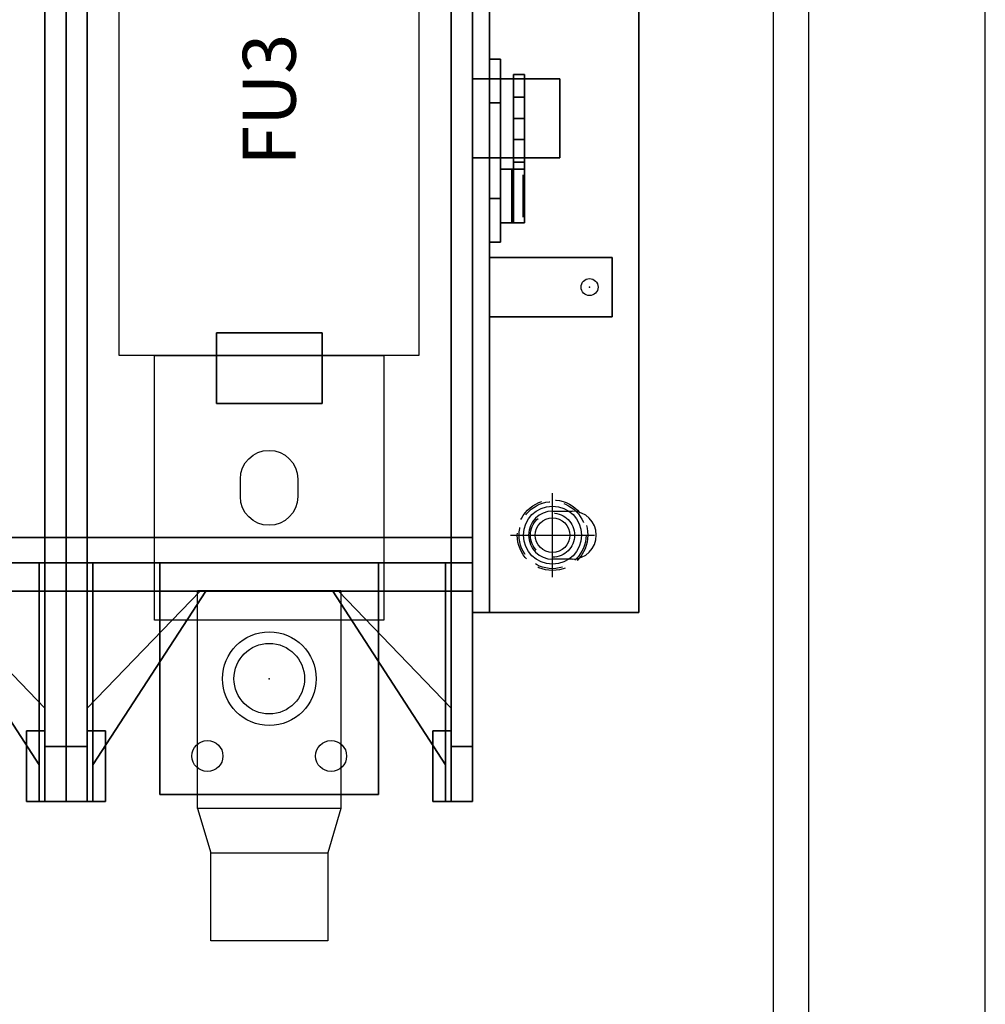
# Model space of a CAD drawing. Extents: x 0 to 143, y 0 to 93.
# Drawn here: x 98 to 105, y 67 to 74 of the extents above; entities that cross this region are included whole.
import ezdxf
from ezdxf.enums import TextEntityAlignment as Align

# ---------------------------------------------------------------- set-up
doc = ezdxf.new("R2010")
doc.units = 0
doc.header["$MEASUREMENT"] = 0
doc.linetypes.add('CENTER2', pattern=[1.125, 0.75, -0.125, 0.125, -0.125])
doc.linetypes.add('HIDDEN', pattern=[0.375, 0.25, -0.125])
for name, color, linetype in [('DIMS-MTG-HOLES', 1, 'CONTINUOUS'), ('ENCLOSURE', 3, 'CONTINUOUS'), ('FUSE', 3, 'CONTINUOUS'), ('HARDWARE', 200, 'CONTINUOUS'), ('MID MTG', 3, 'CONTINUOUS'), ('PANELPART', 130, 'CONTINUOUS'), ('TEXT', 2, 'CONTINUOUS')]:
    doc.layers.add(name, color=color, linetype=linetype)
doc.styles.add('ROMANS', font='romans')

# ---------------------------------------------------------------- blocks, each defined once
blk = doc.blocks.new('A$C39AC28B0')
at = {"layer": 'DIMS-MTG-HOLES'}
for p, q in [((0, -0.297), (0, 0.297)), ((-0.297, 0), (0.297, 0))]:
    blk.add_line(p, q, dxfattribs=at)
at = {"layer": 'MID MTG', "linetype": 'HIDDEN', "ltscale": 0.8}
for radius in [0.25, 0.2375]:
    blk.add_circle((0, 0), radius, dxfattribs=at)
at = {"layer": 'MID MTG', "linetype": 'Continuous'}
blk.add_circle((0, 0), 0.206, dxfattribs=at)
at = {"layer": 'MID MTG', "linetype": 'HIDDEN'}
blk.add_circle((0, 0), 0.1562, dxfattribs=at)
at = {"layer": 'MID MTG'}
blk.add_circle((0, 0), 0.1221, dxfattribs=at)
blk = doc.blocks.new('A$C56492E82')
at = {"layer": 'FUSE', "elevation": -1.77}
for points in [[(0.25, 5.25), (1.875, 5.25), (1.875, 7.125), (0.25, 7.125)], [(0, 5.25), (2.125, 5.25), (2.125, 1.875), (0, 1.875)], [(0.25, 1.875), (1.875, 1.875), (1.875, 0), (0.25, 0)]]:
    blk.add_lwpolyline(points, close=True, dxfattribs=at)
for points in [[(0.8594, 6.125), (0.8594, 6.25, -1), (1.2656, 6.25), (1.2656, 6.125, -1)], [(0.8594, 0.875), (0.8594, 1, -1), (1.2656, 1), (1.2656, 0.875, -1)]]:
    blk.add_lwpolyline(points, format="xyb", close=True, dxfattribs=at)
blk = doc.blocks.new('A$C15A514FF')
at = {"layer": 'HARDWARE'}
for p, q in [((0, 0.75, 9.316), (0.075, 0.5, 9.316)), ((0.8125, 0.75, 9.316), (0.7375, 0.5, 9.316))]:
    blk.add_line(p, q, dxfattribs=at)
at = {"layer": 'HARDWARE', "elevation": 9.316}
for points in [[(0.8125, 0.75), (0, 0.75), (0, 1.9865), (0.8125, 1.9865)], [(0.075, 0.5), (0.7375, 0.5), (0.7375, 0), (0.075, 0)]]:
    blk.add_lwpolyline(points, close=True, dxfattribs=at)
at = {"layer": 'HARDWARE'}
blk.add_circle((0.4063, 1.4865, 9.316), 0.2656, dxfattribs=at)
blk = doc.blocks.new('A$C237565B3')
at = {"layer": 'PANELPART'}
for p, q in [((11.7475, 2.0569), (11.8875, 2.0569)), ((11.7475, 2.0569, 0.12), (11.8875, 2.0569, 0.12)), ((11.8875, 1.7169, 0.12), (11.7475, 1.7169, 0.12))]:
    blk.add_line(p, q, dxfattribs=at)
at = {"layer": 'PANELPART', "extrusion": (1, -1.83691e-16, 6.12303e-17)}
blk.add_circle((4.7982, 1.0016, 11.38), 0.24, dxfattribs=at)
at = {"layer": 'PANELPART', "extrusion": (-1, 1.83691e-16, 6.12303e-17)}
blk.add_circle((-4.29, 1.295, -11.54), 0.15, dxfattribs=at)
at = {"layer": 'PANELPART'}
for centre, radius in [((12.01, 3.645, 1.71), 0.06), ((12.01, 3.645, 1.63), 0.06), ((9.74, 0.87, 3.99), 0.25), ((9.74, 0.87, 3.78), 0.25), ((9.302, 0.322, 3.99), 0.11), ((9.302, 0.322, 3.78), 0.11), ((10.178, 0.322, 3.78), 0.11), ((10.178, 0.322, 3.99), 0.11)]:
    blk.add_circle(centre, radius, dxfattribs=at)
for centre, start, end in [((11.7475, 1.8869), 90, 270), ((11.8875, 1.8869), 270, 90)]:
    blk.add_arc(centre, 0.17, start, end, dxfattribs=at)
for p in [(12.01, 3.645, 1.63), (9.74, 0.87, 3.78)]:
    blk.add_point(p, dxfattribs=at)
mesh = blk.add_polymesh((6, 3), dxfattribs=at)
for k, corner in enumerate([(11.18, 1.34, 0.12), (11.18, 1.34), (11.18, 1.34), (11.18, 8.34, 0.12), (11.18, 8.34), (11.18, 8.34), (12.36, 8.34, 0.12), (12.36, 8.34), (11.18, 8.34), (12.36, 1.34, 0.12), (12.36, 1.34), (11.18, 1.34), (12.36, 1.34, 0.12), (12.36, 1.34, 0.12), (11.18, 1.34, 0.12), (12.36, 8.34, 0.12), (12.36, 8.34, 0.12), (11.18, 8.34, 0.12)]):
    mesh.set_mesh_vertex(divmod(k, 3), corner)
mesh = blk.add_polymesh((6, 3), dxfattribs=at)
for k, corner in enumerate([(11.18, 1.34, 2.22), (11.18, 1.34, 0.12), (11.18, 1.34, 0.12), (11.18, 8.34, 2.22), (11.18, 8.34, 0.12), (11.18, 8.34, 0.12), (11.3, 8.34, 2.22), (11.3, 8.34, 0.12), (11.18, 8.34, 0.12), (11.3, 1.34, 2.22), (11.3, 1.34, 0.12), (11.18, 1.34, 0.12), (11.3, 1.34, 2.22), (11.3, 1.34, 2.22), (11.18, 1.34, 2.22), (11.3, 8.34, 2.22), (11.3, 8.34, 2.22), (11.18, 8.34, 2.22)]):
    mesh.set_mesh_vertex(divmod(k, 3), corner)
mesh = blk.add_polymesh((6, 3), dxfattribs=at)
for k, corner in enumerate([(11.3, 5.12, 4.44), (11.3, 5.12, 2.22), (11.3, 5.12, 2.22), (11.3, 8.34, 2.22), (11.3, 8.34, 2.22), (11.3, 8.34, 2.22), (11.18, 8.34, 2.22), (11.18, 8.34, 2.22), (11.3, 8.34, 2.22), (11.18, 5.12, 4.44), (11.18, 5.12, 2.22), (11.3, 5.12, 2.22), (11.18, 5.12, 4.44), (11.18, 5.12, 4.44), (11.3, 5.12, 4.44), (11.18, 8.34, 2.22), (11.18, 8.34, 2.22), (11.3, 8.34, 2.22)]):
    mesh.set_mesh_vertex(divmod(k, 3), corner)
mesh = blk.add_polymesh((6, 3), dxfattribs=at)
for k, corner in enumerate([(5.42, 1.69, 5.5), (5.42, 1.69), (5.42, 1.69), (5.42, 7.99, 5.5), (5.42, 7.99), (5.42, 7.99), (8.3, 7.99, 5.5), (8.3, 7.99), (5.42, 7.99), (8.3, 1.69, 5.5), (8.3, 1.69), (5.42, 1.69), (8.3, 1.69, 5.5), (8.3, 1.69, 5.5), (5.42, 1.69, 5.5), (8.3, 7.99, 5.5), (8.3, 7.99, 5.5), (5.42, 7.99, 5.5)]):
    mesh.set_mesh_vertex(divmod(k, 3), corner)
mesh = blk.add_polymesh((6, 3), dxfattribs=at)
for k, corner in enumerate([(8.3, 1.69, 8.45), (8.3, 1.69, 6.68), (8.3, 1.69, 6.68), (8.3, 7.99, 8.45), (8.3, 7.99, 6.68), (8.3, 7.99, 6.68), (8.15, 7.99, 8.45), (8.15, 7.99, 6.68), (8.3, 7.99, 6.68), (8.15, 1.69, 8.45), (8.15, 1.69, 6.68), (8.3, 1.69, 6.68), (8.15, 1.69, 8.45), (8.15, 1.69, 8.45), (8.3, 1.69, 8.45), (8.15, 7.99, 8.45), (8.15, 7.99, 8.45), (8.3, 7.99, 8.45)]):
    mesh.set_mesh_vertex(divmod(k, 3), corner)
mesh = blk.add_polymesh((6, 3), dxfattribs=at)
for k, corner in enumerate([(8.3, 1.69, 5.5), (8.3, 1.69), (8.3, 1.69), (8.3, 7.99, 5.5), (8.3, 7.99), (8.3, 7.99), (11.18, 7.99, 5.5), (11.18, 7.99), (8.3, 7.99), (11.18, 1.69, 5.5), (11.18, 1.69), (8.3, 1.69), (11.18, 1.69, 5.5), (11.18, 1.69, 5.5), (8.3, 1.69, 5.5), (11.18, 7.99, 5.5), (11.18, 7.99, 5.5), (8.3, 7.99, 5.5)]):
    mesh.set_mesh_vertex(divmod(k, 3), corner)
mesh = blk.add_polymesh((6, 3), dxfattribs=at)
for k, corner in enumerate([(8.3, 1.69, 8.45), (8.3, 1.69, 6.68), (8.3, 1.69, 6.68), (8.3, 7.99, 8.45), (8.3, 7.99, 6.68), (8.3, 7.99, 6.68), (8.45, 7.99, 8.45), (8.45, 7.99, 6.68), (8.3, 7.99, 6.68), (8.45, 1.69, 8.45), (8.45, 1.69, 6.68), (8.3, 1.69, 6.68), (8.45, 1.69, 8.45), (8.45, 1.69, 8.45), (8.3, 1.69, 8.45), (8.45, 7.99, 8.45), (8.45, 7.99, 8.45), (8.3, 7.99, 8.45)]):
    mesh.set_mesh_vertex(divmod(k, 3), corner)
mesh = blk.add_polymesh((6, 3), dxfattribs=at)
for k, corner in enumerate([(11.18, 1.69, 8.45), (11.18, 1.69, 6.68), (11.18, 1.69, 6.68), (11.18, 7.99, 8.45), (11.18, 7.99, 6.68), (11.18, 7.99, 6.68), (11.03, 7.99, 8.45), (11.03, 7.99, 6.68), (11.18, 7.99, 6.68), (11.03, 1.69, 8.45), (11.03, 1.69, 6.68), (11.18, 1.69, 6.68), (11.03, 1.69, 8.45), (11.03, 1.69, 8.45), (11.18, 1.69, 8.45), (11.03, 7.99, 8.45), (11.03, 7.99, 8.45), (11.18, 7.99, 8.45)]):
    mesh.set_mesh_vertex(divmod(k, 3), corner)
mesh = blk.add_polymesh((6, 3), dxfattribs=at)
for k, corner in enumerate([(8.3, 1.87, 6.68), (8.3, 1.87, 5.5), (8.3, 1.87, 5.5), (8.3, 7.81, 6.68), (8.3, 7.81, 5.5), (8.3, 7.81, 5.5), (8.15, 7.81, 6.68), (8.15, 7.81, 5.5), (8.3, 7.81, 5.5), (8.15, 1.87, 6.68), (8.15, 1.87, 5.5), (8.3, 1.87, 5.5), (8.15, 1.87, 6.68), (8.15, 1.87, 6.68), (8.3, 1.87, 6.68), (8.15, 7.81, 6.68), (8.15, 7.81, 6.68), (8.3, 7.81, 6.68)]):
    mesh.set_mesh_vertex(divmod(k, 3), corner)
mesh = blk.add_polymesh((6, 3), dxfattribs=at)
for k, corner in enumerate([(8.3, 1.87, 6.68), (8.3, 1.87, 5.5), (8.3, 1.87, 5.5), (8.3, 7.81, 6.68), (8.3, 7.81, 5.5), (8.3, 7.81, 5.5), (8.45, 7.81, 6.68), (8.45, 7.81, 5.5), (8.3, 7.81, 5.5), (8.45, 1.87, 6.68), (8.45, 1.87, 5.5), (8.3, 1.87, 5.5), (8.45, 1.87, 6.68), (8.45, 1.87, 6.68), (8.3, 1.87, 6.68), (8.45, 7.81, 6.68), (8.45, 7.81, 6.68), (8.3, 7.81, 6.68)]):
    mesh.set_mesh_vertex(divmod(k, 3), corner)
mesh = blk.add_polymesh((6, 3), dxfattribs=at)
for k, corner in enumerate([(11.18, 1.87, 6.68), (11.18, 1.87, 5.5), (11.18, 1.87, 5.5), (11.18, 7.81, 6.68), (11.18, 7.81, 5.5), (11.18, 7.81, 5.5), (11.03, 7.81, 6.68), (11.03, 7.81, 5.5), (11.18, 7.81, 5.5), (11.03, 1.87, 6.68), (11.03, 1.87, 5.5), (11.18, 1.87, 5.5), (11.03, 1.87, 6.68), (11.03, 1.87, 6.68), (11.18, 1.87, 6.68), (11.03, 7.81, 6.68), (11.03, 7.81, 6.68), (11.18, 7.81, 6.68)]):
    mesh.set_mesh_vertex(divmod(k, 3), corner)
mesh = blk.add_polymesh((6, 3), dxfattribs=at)
for k, corner in enumerate([(11.3, 4.2718, 1.6635), (11.3, 3.9618, 1.1265), (11.3, 3.9618, 1.1265), (11.3, 5.2591, 1.0935), (11.3, 4.9491, 0.5565), (11.3, 4.9491, 0.5565), (11.38, 5.2591, 1.0935), (11.38, 4.9491, 0.5565), (11.3, 4.9491, 0.5565), (11.38, 4.2718, 1.6635), (11.38, 3.9618, 1.1265), (11.3, 3.9618, 1.1265), (11.38, 4.2718, 1.6635), (11.38, 4.2718, 1.6635), (11.3, 4.2718, 1.6635), (11.38, 5.2591, 1.0935), (11.38, 5.2591, 1.0935), (11.3, 5.2591, 1.0935)]):
    mesh.set_mesh_vertex(divmod(k, 3), corner)
mesh = blk.add_polymesh((6, 3), dxfattribs=at)
for k, corner in enumerate([(11.18, 4.56, 4.52), (11.18, 4.56, 4.44), (11.18, 4.56, 4.44), (11.18, 5.12, 4.52), (11.18, 5.12, 4.44), (11.18, 5.12, 4.44), (11.8, 5.12, 4.52), (11.8, 5.12, 4.44), (11.18, 5.12, 4.44), (11.8, 4.56, 4.52), (11.8, 4.56, 4.44), (11.18, 4.56, 4.44), (11.8, 4.56, 4.52), (11.8, 4.56, 4.52), (11.18, 4.56, 4.52), (11.8, 5.12, 4.52), (11.8, 5.12, 4.52), (11.18, 5.12, 4.52)]):
    mesh.set_mesh_vertex(divmod(k, 3), corner)
mesh = blk.add_polymesh((6, 3), dxfattribs=at)
for k, corner in enumerate([(11.18, 4.56, 4.44), (11.18, 4.56, 2.22), (11.18, 4.56, 2.22), (11.18, 5.12, 4.44), (11.18, 5.12, 2.22), (11.18, 5.12, 2.22), (11.3, 5.12, 4.44), (11.3, 5.12, 2.22), (11.18, 5.12, 2.22), (11.3, 4.56, 4.44), (11.3, 4.56, 2.22), (11.18, 4.56, 2.22), (11.3, 4.56, 4.44), (11.3, 4.56, 4.44), (11.18, 4.56, 4.44), (11.3, 5.12, 4.44), (11.3, 5.12, 4.44), (11.18, 5.12, 4.44)]):
    mesh.set_mesh_vertex(divmod(k, 3), corner)
mesh = blk.add_polymesh((6, 3), dxfattribs=at)
for k, corner in enumerate([(11.55, 4.53, 1.69), (11.55, 4.53, 2.89), (11.55, 4.53, 2.89), (11.55, 5.15, 1.69), (11.55, 5.15, 2.89), (11.55, 5.15, 2.89), (11.47, 5.15, 1.69), (11.47, 5.15, 2.89), (11.55, 5.15, 2.89), (11.47, 4.53, 1.69), (11.47, 4.53, 2.89), (11.55, 4.53, 2.89), (11.47, 4.53, 1.69), (11.47, 4.53, 1.69), (11.55, 4.53, 1.69), (11.47, 5.15, 1.69), (11.47, 5.15, 1.69), (11.55, 5.15, 1.69)]):
    mesh.set_mesh_vertex(divmod(k, 3), corner)
mesh = blk.add_polymesh((6, 3), dxfattribs=at)
for k, corner in enumerate([(11.55, 5.15, 2.89), (11.55, 4.99, 3.89), (11.55, 4.99, 3.89), (11.55, 4.84, 2.89), (11.55, 4.84, 3.89), (11.55, 4.84, 3.89), (11.47, 4.84, 2.89), (11.47, 4.84, 3.89), (11.55, 4.84, 3.89), (11.47, 5.15, 2.89), (11.47, 4.99, 3.89), (11.55, 4.99, 3.89), (11.47, 5.15, 2.89), (11.47, 5.15, 2.89), (11.55, 5.15, 2.89), (11.47, 4.84, 2.89), (11.47, 4.84, 2.89), (11.55, 4.84, 2.89)]):
    mesh.set_mesh_vertex(divmod(k, 3), corner)
mesh = blk.add_polymesh((6, 3), dxfattribs=at)
for k, corner in enumerate([(11.47, 4.69, 4.9), (11.47, 4.69, 4.52), (11.47, 4.69, 4.52), (11.47, 4.99, 4.9), (11.47, 4.99, 4.52), (11.47, 4.99, 4.52), (11.55, 4.99, 4.9), (11.55, 4.99, 4.52), (11.47, 4.99, 4.52), (11.55, 4.69, 4.9), (11.55, 4.69, 4.52), (11.47, 4.69, 4.52), (11.55, 4.69, 4.9), (11.55, 4.69, 4.9), (11.47, 4.69, 4.9), (11.55, 4.99, 4.9), (11.55, 4.99, 4.9), (11.47, 4.99, 4.9)]):
    mesh.set_mesh_vertex(divmod(k, 3), corner)
mesh = blk.add_polymesh((6, 3), dxfattribs=at)
for k, corner in enumerate([(11.55, 4.69, 3.89), (11.55, 4.69, 4.44), (11.55, 4.69, 4.44), (11.55, 4.99, 3.89), (11.55, 4.99, 4.44), (11.55, 4.99, 4.44), (11.47, 4.99, 3.89), (11.47, 4.99, 4.44), (11.55, 4.99, 4.44), (11.47, 4.69, 3.89), (11.47, 4.69, 4.44), (11.55, 4.69, 4.44), (11.47, 4.69, 3.89), (11.47, 4.69, 3.89), (11.55, 4.69, 3.89), (11.47, 4.99, 3.89), (11.47, 4.99, 3.89), (11.55, 4.99, 3.89)]):
    mesh.set_mesh_vertex(divmod(k, 3), corner)
mesh = blk.add_polymesh((6, 3), dxfattribs=at)
for k, corner in enumerate([(11.55, 4.53, 2.89), (11.55, 4.69, 3.89), (11.55, 4.69, 3.89), (11.55, 4.84, 2.89), (11.55, 4.84, 3.89), (11.55, 4.84, 3.89), (11.47, 4.84, 2.89), (11.47, 4.84, 3.89), (11.55, 4.84, 3.89), (11.47, 4.53, 2.89), (11.47, 4.69, 3.89), (11.55, 4.69, 3.89), (11.47, 4.53, 2.89), (11.47, 4.53, 2.89), (11.55, 4.53, 2.89), (11.47, 4.84, 2.89), (11.47, 4.84, 2.89), (11.55, 4.84, 2.89)]):
    mesh.set_mesh_vertex(divmod(k, 3), corner)
mesh = blk.add_polymesh((6, 3), dxfattribs=at)
for k, corner in enumerate([(11.3, 4.56, 4.44), (11.3, 4.56, 2.22), (11.3, 4.56, 2.22), (11.3, 1.34, 2.22), (11.3, 1.34, 2.22), (11.3, 1.34, 2.22), (11.18, 1.34, 2.22), (11.18, 1.34, 2.22), (11.3, 1.34, 2.22), (11.18, 4.56, 4.44), (11.18, 4.56, 2.22), (11.3, 4.56, 2.22), (11.18, 4.56, 4.44), (11.18, 4.56, 4.44), (11.3, 4.56, 4.44), (11.18, 1.34, 2.22), (11.18, 1.34, 2.22), (11.3, 1.34, 2.22)]):
    mesh.set_mesh_vertex(divmod(k, 3), corner)
mesh = blk.add_polymesh((6, 3), dxfattribs=at)
for k, corner in enumerate([(11.38, 4.1, 1.61), (11.38, 4.1, 0.98), (11.38, 4.1, 0.98), (11.38, 4.48, 1.61), (11.38, 4.48, 0.98), (11.38, 4.48, 0.98), (11.46, 4.48, 1.61), (11.46, 4.48, 0.98), (11.38, 4.48, 0.98), (11.46, 4.1, 1.61), (11.46, 4.1, 0.98), (11.38, 4.1, 0.98), (11.46, 4.1, 1.61), (11.46, 4.1, 1.61), (11.38, 4.1, 1.61), (11.46, 4.48, 1.61), (11.46, 4.48, 1.61), (11.38, 4.48, 1.61)]):
    mesh.set_mesh_vertex(divmod(k, 3), corner)
mesh = blk.add_polymesh((6, 3), dxfattribs=at)
for k, corner in enumerate([(11.38, 4.1, 1.69), (11.38, 4.1, 1.61), (11.38, 4.1, 1.61), (11.38, 4.48, 1.69), (11.38, 4.48, 1.61), (11.38, 4.48, 1.61), (11.55, 4.48, 1.69), (11.55, 4.48, 1.61), (11.38, 4.48, 1.61), (11.55, 4.1, 1.69), (11.55, 4.1, 1.61), (11.38, 4.1, 1.61), (11.55, 4.1, 1.69), (11.55, 4.1, 1.69), (11.38, 4.1, 1.69), (11.55, 4.48, 1.69), (11.55, 4.48, 1.69), (11.38, 4.48, 1.69)]):
    mesh.set_mesh_vertex(divmod(k, 3), corner)
mesh = blk.add_polymesh((6, 3), dxfattribs=at)
for k, corner in enumerate([(11.55, 4.1, 1.69), (11.55, 4.1, 2.22), (11.55, 4.1, 2.22), (11.55, 4.53, 1.69), (11.55, 4.53, 2.22), (11.55, 4.53, 2.22), (11.47, 4.53, 1.69), (11.47, 4.53, 2.22), (11.55, 4.53, 2.22), (11.47, 4.1, 1.69), (11.47, 4.1, 2.22), (11.55, 4.1, 2.22), (11.47, 4.1, 1.69), (11.47, 4.1, 1.69), (11.55, 4.1, 1.69), (11.47, 4.53, 1.69), (11.47, 4.53, 1.69), (11.55, 4.53, 1.69)]):
    mesh.set_mesh_vertex(divmod(k, 3), corner)
mesh = blk.add_polymesh((6, 3), dxfattribs=at)
for k, corner in enumerate([(11.3, 3.435, 1.71), (11.3, 3.435, 1.63), (11.3, 3.435, 1.63), (11.3, 3.855, 1.71), (11.3, 3.855, 1.63), (11.3, 3.855, 1.63), (12.17, 3.855, 1.71), (12.17, 3.855, 1.63), (11.3, 3.855, 1.63), (12.17, 3.435, 1.71), (12.17, 3.435, 1.63), (11.3, 3.435, 1.63), (12.17, 3.435, 1.71), (12.17, 3.435, 1.71), (11.3, 3.435, 1.71), (12.17, 3.855, 1.71), (12.17, 3.855, 1.71), (11.3, 3.855, 1.71)]):
    mesh.set_mesh_vertex(divmod(k, 3), corner)
mesh = blk.add_polymesh((6, 3), dxfattribs=at)
for k, corner in enumerate([(9.365, 3.32, 7.15), (9.365, 3.32, 5.5), (9.365, 3.32, 5.5), (9.365, 2.82, 7.15), (9.365, 2.82, 5.5), (9.365, 2.82, 5.5), (10.115, 2.82, 7.15), (10.115, 2.82, 5.5), (9.365, 2.82, 5.5), (10.115, 3.32, 7.15), (10.115, 3.32, 5.5), (9.365, 3.32, 5.5), (10.115, 3.32, 7.15), (10.115, 3.32, 7.15), (9.365, 3.32, 7.15), (10.115, 2.82, 7.15), (10.115, 2.82, 7.15), (9.365, 2.82, 7.15)]):
    mesh.set_mesh_vertex(divmod(k, 3), corner)
mesh = blk.add_polymesh((6, 3), dxfattribs=at)
for k, corner in enumerate([(5.42, 1.87, 6.33), (5.42, 1.87, 5.5), (5.42, 1.87, 5.5), (5.42, 1.69, 6.33), (5.42, 1.69, 5.5), (5.42, 1.69, 5.5), (8.3, 1.69, 6.33), (8.3, 1.69, 5.5), (5.42, 1.69, 5.5), (8.3, 1.87, 6.33), (8.3, 1.87, 5.5), (5.42, 1.87, 5.5), (8.3, 1.87, 6.33), (8.3, 1.87, 6.33), (5.42, 1.87, 6.33), (8.3, 1.69, 6.33), (8.3, 1.69, 6.33), (5.42, 1.69, 6.33)]):
    mesh.set_mesh_vertex(divmod(k, 3), corner)
mesh = blk.add_polymesh((6, 3), dxfattribs=at)
for k, corner in enumerate([(5.42, 1.87, 6.68), (5.42, 1.87, 6.33), (5.42, 1.87, 6.33), (5.42, 1.49, 6.68), (5.42, 1.49, 6.33), (5.42, 1.49, 6.33), (8.3, 1.49, 6.68), (8.3, 1.49, 6.33), (5.42, 1.49, 6.33), (8.3, 1.87, 6.68), (8.3, 1.87, 6.33), (5.42, 1.87, 6.33), (8.3, 1.87, 6.68), (8.3, 1.87, 6.68), (5.42, 1.87, 6.68), (8.3, 1.49, 6.68), (8.3, 1.49, 6.68), (5.42, 1.49, 6.68)]):
    mesh.set_mesh_vertex(divmod(k, 3), corner)
mesh = blk.add_polymesh((6, 3), dxfattribs=at)
for k, corner in enumerate([(8.3, 1.87, 6.33), (8.3, 1.87, 5.5), (8.3, 1.87, 5.5), (8.3, 1.69, 6.33), (8.3, 1.69, 5.5), (8.3, 1.69, 5.5), (11.18, 1.69, 6.33), (11.18, 1.69, 5.5), (8.3, 1.69, 5.5), (11.18, 1.87, 6.33), (11.18, 1.87, 5.5), (8.3, 1.87, 5.5), (11.18, 1.87, 6.33), (11.18, 1.87, 6.33), (8.3, 1.87, 6.33), (11.18, 1.69, 6.33), (11.18, 1.69, 6.33), (8.3, 1.69, 6.33)]):
    mesh.set_mesh_vertex(divmod(k, 3), corner)
mesh = blk.add_polymesh((6, 3), dxfattribs=at)
for k, corner in enumerate([(8.3, 1.87, 6.68), (8.3, 1.87, 6.33), (8.3, 1.87, 6.33), (8.3, 1.49, 6.68), (8.3, 1.49, 6.33), (8.3, 1.49, 6.33), (11.18, 1.49, 6.68), (11.18, 1.49, 6.33), (8.3, 1.49, 6.33), (11.18, 1.87, 6.68), (11.18, 1.87, 6.33), (8.3, 1.87, 6.33), (11.18, 1.87, 6.68), (11.18, 1.87, 6.68), (8.3, 1.87, 6.68), (11.18, 1.49, 6.68), (11.18, 1.49, 6.68), (8.3, 1.49, 6.68)]):
    mesh.set_mesh_vertex(divmod(k, 3), corner)
mesh = blk.add_polymesh((6, 3), dxfattribs=at)
for k, corner in enumerate([(8.3, 1.69, 5.92), (8.3, 1.69, 1.47), (8.3, 1.69, 1.47), (8.3, 0, 5.92), (8.3, 0, 1.47), (8.3, 0, 1.47), (8.11, 0, 5.92), (8.11, 0, 1.47), (8.3, 0, 1.47), (8.11, 1.69, 5.92), (8.11, 1.69, 1.47), (8.3, 1.69, 1.47), (8.11, 1.69, 5.92), (8.11, 1.69, 5.92), (8.3, 1.69, 5.92), (8.11, 0, 5.92), (8.11, 0, 5.92), (8.3, 0, 5.92)]):
    mesh.set_mesh_vertex(divmod(k, 3), corner)
mesh = blk.add_polymesh((6, 3), dxfattribs=at)
for k, corner in enumerate([(8.11, 0, 1.47), (8.11, 0, 1.47), (8.11, 0, 1.47), (8.11, 1.69, 1.47), (8.11, 1.69), (8.11, 1.69), (8.3, 1.69, 1.47), (8.3, 1.69), (8.11, 1.69), (8.3, 0, 1.47), (8.3, 0, 1.47), (8.11, 0, 1.47), (8.3, 0, 1.47), (8.3, 0, 1.47), (8.11, 0, 1.47), (8.3, 1.69, 1.47), (8.3, 1.69, 1.47), (8.11, 1.69, 1.47)]):
    mesh.set_mesh_vertex(divmod(k, 3), corner)
mesh = blk.add_polymesh((6, 3), dxfattribs=at)
for k, corner in enumerate([(8.3, 1.69, 8.45), (8.3, 1.69, 7.05), (8.3, 1.69, 7.05), (8.3, 0.39, 7.05), (8.3, 0.39, 7.05), (8.3, 0.39, 7.05), (8.15, 0.39, 7.05), (8.15, 0.39, 7.05), (8.3, 0.39, 7.05), (8.15, 1.69, 8.45), (8.15, 1.69, 7.05), (8.3, 1.69, 7.05), (8.15, 1.69, 8.45), (8.15, 1.69, 8.45), (8.3, 1.69, 8.45), (8.15, 0.39, 7.05), (8.15, 0.39, 7.05), (8.3, 0.39, 7.05)]):
    mesh.set_mesh_vertex(divmod(k, 3), corner)
mesh = blk.add_polymesh((6, 3), dxfattribs=at)
for k, corner in enumerate([(8.3, 1.69, 6.33), (8.3, 1.69, 5.92), (8.3, 1.69, 5.92), (8.3, 1.49, 6.33), (8.3, 1.49, 5.92), (8.3, 1.49, 5.92), (8.15, 1.49, 6.33), (8.15, 1.49, 5.92), (8.3, 1.49, 5.92), (8.15, 1.69, 6.33), (8.15, 1.69, 5.92), (8.3, 1.69, 5.92), (8.15, 1.69, 6.33), (8.15, 1.69, 6.33), (8.3, 1.69, 6.33), (8.15, 1.49, 6.33), (8.15, 1.49, 6.33), (8.3, 1.49, 6.33)]):
    mesh.set_mesh_vertex(divmod(k, 3), corner)
mesh = blk.add_polymesh((6, 3), dxfattribs=at)
for k, corner in enumerate([(8.3, 1.69, 7.05), (8.3, 1.69, 6.68), (8.3, 1.69, 6.68), (8.3, 1.49, 7.05), (8.3, 1.49, 6.68), (8.3, 1.49, 6.68), (8.15, 1.49, 7.05), (8.15, 1.49, 6.68), (8.3, 1.49, 6.68), (8.15, 1.69, 7.05), (8.15, 1.69, 6.68), (8.3, 1.69, 6.68), (8.15, 1.69, 7.05), (8.15, 1.69, 7.05), (8.3, 1.69, 7.05), (8.15, 1.49, 7.05), (8.15, 1.49, 7.05), (8.3, 1.49, 7.05)]):
    mesh.set_mesh_vertex(divmod(k, 3), corner)
mesh = blk.add_polymesh((6, 3), dxfattribs=at)
for k, corner in enumerate([(8.3, 1.69, 5.92), (8.3, 1.69, 1.47), (8.3, 1.69, 1.47), (8.3, 0, 5.92), (8.3, 0, 1.47), (8.3, 0, 1.47), (8.49, 0, 5.92), (8.49, 0, 1.47), (8.3, 0, 1.47), (8.49, 1.69, 5.92), (8.49, 1.69, 1.47), (8.3, 1.69, 1.47), (8.49, 1.69, 5.92), (8.49, 1.69, 5.92), (8.3, 1.69, 5.92), (8.49, 0, 5.92), (8.49, 0, 5.92), (8.3, 0, 5.92)]):
    mesh.set_mesh_vertex(divmod(k, 3), corner)
mesh = blk.add_polymesh((6, 3), dxfattribs=at)
for k, corner in enumerate([(8.49, 0, 1.47), (8.49, 0, 1.47), (8.49, 0, 1.47), (8.49, 1.69, 1.47), (8.49, 1.69), (8.49, 1.69), (8.3, 1.69, 1.47), (8.3, 1.69), (8.49, 1.69), (8.3, 0, 1.47), (8.3, 0, 1.47), (8.49, 0, 1.47), (8.3, 0, 1.47), (8.3, 0, 1.47), (8.49, 0, 1.47), (8.3, 1.69, 1.47), (8.3, 1.69, 1.47), (8.49, 1.69, 1.47)]):
    mesh.set_mesh_vertex(divmod(k, 3), corner)
mesh = blk.add_polymesh((6, 3), dxfattribs=at)
for k, corner in enumerate([(8.3, 1.69, 8.45), (8.3, 1.69, 7.05), (8.3, 1.69, 7.05), (8.3, 0.39, 7.05), (8.3, 0.39, 7.05), (8.3, 0.39, 7.05), (8.45, 0.39, 7.05), (8.45, 0.39, 7.05), (8.3, 0.39, 7.05), (8.45, 1.69, 8.45), (8.45, 1.69, 7.05), (8.3, 1.69, 7.05), (8.45, 1.69, 8.45), (8.45, 1.69, 8.45), (8.3, 1.69, 8.45), (8.45, 0.39, 7.05), (8.45, 0.39, 7.05), (8.3, 0.39, 7.05)]):
    mesh.set_mesh_vertex(divmod(k, 3), corner)
mesh = blk.add_polymesh((6, 3), dxfattribs=at)
for k, corner in enumerate([(8.3, 1.69, 6.33), (8.3, 1.69, 5.92), (8.3, 1.69, 5.92), (8.3, 1.49, 6.33), (8.3, 1.49, 5.92), (8.3, 1.49, 5.92), (8.45, 1.49, 6.33), (8.45, 1.49, 5.92), (8.3, 1.49, 5.92), (8.45, 1.69, 6.33), (8.45, 1.69, 5.92), (8.3, 1.69, 5.92), (8.45, 1.69, 6.33), (8.45, 1.69, 6.33), (8.3, 1.69, 6.33), (8.45, 1.49, 6.33), (8.45, 1.49, 6.33), (8.3, 1.49, 6.33)]):
    mesh.set_mesh_vertex(divmod(k, 3), corner)
mesh = blk.add_polymesh((6, 3), dxfattribs=at)
for k, corner in enumerate([(8.3, 1.69, 7.05), (8.3, 1.69, 6.68), (8.3, 1.69, 6.68), (8.3, 1.49, 7.05), (8.3, 1.49, 6.68), (8.3, 1.49, 6.68), (8.45, 1.49, 7.05), (8.45, 1.49, 6.68), (8.3, 1.49, 6.68), (8.45, 1.69, 7.05), (8.45, 1.69, 6.68), (8.3, 1.69, 6.68), (8.45, 1.69, 7.05), (8.45, 1.69, 7.05), (8.3, 1.69, 7.05), (8.45, 1.49, 7.05), (8.45, 1.49, 7.05), (8.3, 1.49, 7.05)]):
    mesh.set_mesh_vertex(divmod(k, 3), corner)
mesh = blk.add_polymesh((6, 3), dxfattribs=at)
for k, corner in enumerate([(8.965, 1.69, 3.99), (8.965, 1.69, 3.78), (8.965, 1.69, 3.78), (8.965, 0.05, 3.99), (8.965, 0.05, 3.78), (8.965, 0.05, 3.78), (10.515, 0.05, 3.99), (10.515, 0.05, 3.78), (8.965, 0.05, 3.78), (10.515, 1.69, 3.99), (10.515, 1.69, 3.78), (8.965, 1.69, 3.78), (10.515, 1.69, 3.99), (10.515, 1.69, 3.99), (8.965, 1.69, 3.99), (10.515, 0.05, 3.99), (10.515, 0.05, 3.99), (8.965, 0.05, 3.99)]):
    mesh.set_mesh_vertex(divmod(k, 3), corner)
mesh = blk.add_polymesh((6, 3), dxfattribs=at)
for k, corner in enumerate([(11.18, 1.69, 5.92), (11.18, 1.69, 1.47), (11.18, 1.69, 1.47), (11.18, 0, 5.92), (11.18, 0, 1.47), (11.18, 0, 1.47), (10.99, 0, 5.92), (10.99, 0, 1.47), (11.18, 0, 1.47), (10.99, 1.69, 5.92), (10.99, 1.69, 1.47), (11.18, 1.69, 1.47), (10.99, 1.69, 5.92), (10.99, 1.69, 5.92), (11.18, 1.69, 5.92), (10.99, 0, 5.92), (10.99, 0, 5.92), (11.18, 0, 5.92)]):
    mesh.set_mesh_vertex(divmod(k, 3), corner)
mesh = blk.add_polymesh((6, 3), dxfattribs=at)
for k, corner in enumerate([(10.99, 0, 1.47), (10.99, 0, 1.47), (10.99, 0, 1.47), (10.99, 1.69, 1.47), (10.99, 1.69), (10.99, 1.69), (11.18, 1.69, 1.47), (11.18, 1.69), (10.99, 1.69), (11.18, 0, 1.47), (11.18, 0, 1.47), (10.99, 0, 1.47), (11.18, 0, 1.47), (11.18, 0, 1.47), (10.99, 0, 1.47), (11.18, 1.69, 1.47), (11.18, 1.69, 1.47), (10.99, 1.69, 1.47)]):
    mesh.set_mesh_vertex(divmod(k, 3), corner)
mesh = blk.add_polymesh((6, 3), dxfattribs=at)
for k, corner in enumerate([(11.18, 1.69, 8.45), (11.18, 1.69, 7.05), (11.18, 1.69, 7.05), (11.18, 0.39, 7.05), (11.18, 0.39, 7.05), (11.18, 0.39, 7.05), (11.03, 0.39, 7.05), (11.03, 0.39, 7.05), (11.18, 0.39, 7.05), (11.03, 1.69, 8.45), (11.03, 1.69, 7.05), (11.18, 1.69, 7.05), (11.03, 1.69, 8.45), (11.03, 1.69, 8.45), (11.18, 1.69, 8.45), (11.03, 0.39, 7.05), (11.03, 0.39, 7.05), (11.18, 0.39, 7.05)]):
    mesh.set_mesh_vertex(divmod(k, 3), corner)
mesh = blk.add_polymesh((6, 3), dxfattribs=at)
for k, corner in enumerate([(11.18, 1.69, 6.33), (11.18, 1.69, 5.92), (11.18, 1.69, 5.92), (11.18, 1.49, 6.33), (11.18, 1.49, 5.92), (11.18, 1.49, 5.92), (11.03, 1.49, 6.33), (11.03, 1.49, 5.92), (11.18, 1.49, 5.92), (11.03, 1.69, 6.33), (11.03, 1.69, 5.92), (11.18, 1.69, 5.92), (11.03, 1.69, 6.33), (11.03, 1.69, 6.33), (11.18, 1.69, 6.33), (11.03, 1.49, 6.33), (11.03, 1.49, 6.33), (11.18, 1.49, 6.33)]):
    mesh.set_mesh_vertex(divmod(k, 3), corner)
mesh = blk.add_polymesh((6, 3), dxfattribs=at)
for k, corner in enumerate([(11.18, 1.69, 7.05), (11.18, 1.69, 6.68), (11.18, 1.69, 6.68), (11.18, 1.49, 7.05), (11.18, 1.49, 6.68), (11.18, 1.49, 6.68), (11.03, 1.49, 7.05), (11.03, 1.49, 6.68), (11.18, 1.49, 6.68), (11.03, 1.69, 7.05), (11.03, 1.69, 6.68), (11.18, 1.69, 6.68), (11.03, 1.69, 7.05), (11.03, 1.69, 7.05), (11.18, 1.69, 7.05), (11.03, 1.49, 7.05), (11.03, 1.49, 7.05), (11.18, 1.49, 7.05)]):
    mesh.set_mesh_vertex(divmod(k, 3), corner)
mesh = blk.add_polymesh((6, 3), dxfattribs=at)
for k, corner in enumerate([(7.31, 1.49, 2.13), (7.31, 1.49, 1.98), (7.31, 1.49, 1.98), (7.31, 1.49, 2.13), (7.31, 1.49, 1.98), (7.31, 1.49, 1.98), (8.11, 0.26, 2.13), (8.11, 0.26, 1.98), (7.31, 1.49, 1.98), (8.11, 1.49, 2.13), (8.11, 1.49, 1.98), (7.31, 1.49, 1.98), (8.11, 1.49, 2.13), (8.11, 1.49, 2.13), (7.31, 1.49, 2.13), (8.11, 0.26, 2.13), (8.11, 0.26, 2.13), (7.31, 1.49, 2.13)]):
    mesh.set_mesh_vertex(divmod(k, 3), corner)
mesh = blk.add_polymesh((6, 3), dxfattribs=at)
for k, corner in enumerate([(7.35, 1.49, 6.33), (7.35, 1.49, 6.18), (7.35, 1.49, 6.18), (7.35, 1.49, 6.33), (7.35, 1.49, 6.18), (7.35, 1.49, 6.18), (8.15, 0.66, 6.33), (8.15, 0.66, 6.18), (7.35, 1.49, 6.18), (8.15, 1.49, 6.33), (8.15, 1.49, 6.18), (7.35, 1.49, 6.18), (8.15, 1.49, 6.33), (8.15, 1.49, 6.33), (7.35, 1.49, 6.33), (8.15, 0.66, 6.33), (8.15, 0.66, 6.33), (7.35, 1.49, 6.33)]):
    mesh.set_mesh_vertex(divmod(k, 3), corner)
mesh = blk.add_polymesh((6, 3), dxfattribs=at)
for k, corner in enumerate([(8.3, 1.49, 7.05), (8.3, 1.49, 5.92), (8.3, 1.49, 5.92), (8.3, 0.39, 7.05), (8.3, 0.39, 5.92), (8.3, 0.39, 5.92), (8.15, 0.39, 7.05), (8.15, 0.39, 5.92), (8.3, 0.39, 5.92), (8.15, 1.49, 7.05), (8.15, 1.49, 5.92), (8.3, 1.49, 5.92), (8.15, 1.49, 7.05), (8.15, 1.49, 7.05), (8.3, 1.49, 7.05), (8.15, 0.39, 7.05), (8.15, 0.39, 7.05), (8.3, 0.39, 7.05)]):
    mesh.set_mesh_vertex(divmod(k, 3), corner)
mesh = blk.add_polymesh((6, 3), dxfattribs=at)
for k, corner in enumerate([(8.3, 1.49, 7.05), (8.3, 1.49, 5.92), (8.3, 1.49, 5.92), (8.3, 0.39, 7.05), (8.3, 0.39, 5.92), (8.3, 0.39, 5.92), (8.45, 0.39, 7.05), (8.45, 0.39, 5.92), (8.3, 0.39, 5.92), (8.45, 1.49, 7.05), (8.45, 1.49, 5.92), (8.3, 1.49, 5.92), (8.45, 1.49, 7.05), (8.45, 1.49, 7.05), (8.3, 1.49, 7.05), (8.45, 0.39, 7.05), (8.45, 0.39, 7.05), (8.3, 0.39, 7.05)]):
    mesh.set_mesh_vertex(divmod(k, 3), corner)
mesh = blk.add_polymesh((6, 3), dxfattribs=at)
for k, corner in enumerate([(9.25, 1.49, 6.33), (9.25, 1.49, 6.18), (9.25, 1.49, 6.18), (9.25, 1.49, 6.33), (9.25, 1.49, 6.18), (9.25, 1.49, 6.18), (8.45, 0.66, 6.33), (8.45, 0.66, 6.18), (9.25, 1.49, 6.18), (8.45, 1.49, 6.33), (8.45, 1.49, 6.18), (9.25, 1.49, 6.18), (8.45, 1.49, 6.33), (8.45, 1.49, 6.33), (9.25, 1.49, 6.33), (8.45, 0.66, 6.33), (8.45, 0.66, 6.33), (9.25, 1.49, 6.33)]):
    mesh.set_mesh_vertex(divmod(k, 3), corner)
mesh = blk.add_polymesh((6, 3), dxfattribs=at)
for k, corner in enumerate([(9.29, 1.49, 2.13), (9.29, 1.49, 1.98), (9.29, 1.49, 1.98), (9.29, 1.49, 2.13), (9.29, 1.49, 1.98), (9.29, 1.49, 1.98), (8.49, 0.26, 2.13), (8.49, 0.26, 1.98), (9.29, 1.49, 1.98), (8.49, 1.49, 2.13), (8.49, 1.49, 1.98), (9.29, 1.49, 1.98), (8.49, 1.49, 2.13), (8.49, 1.49, 2.13), (9.29, 1.49, 2.13), (8.49, 0.26, 2.13), (8.49, 0.26, 2.13), (9.29, 1.49, 2.13)]):
    mesh.set_mesh_vertex(divmod(k, 3), corner)
mesh = blk.add_polymesh((6, 3), dxfattribs=at)
for k, corner in enumerate([(10.19, 1.49, 2.13), (10.19, 1.49, 1.98), (10.19, 1.49, 1.98), (10.19, 1.49, 2.13), (10.19, 1.49, 1.98), (10.19, 1.49, 1.98), (10.99, 0.26, 2.13), (10.99, 0.26, 1.98), (10.19, 1.49, 1.98), (10.99, 1.49, 2.13), (10.99, 1.49, 1.98), (10.19, 1.49, 1.98), (10.99, 1.49, 2.13), (10.99, 1.49, 2.13), (10.19, 1.49, 2.13), (10.99, 0.26, 2.13), (10.99, 0.26, 2.13), (10.19, 1.49, 2.13)]):
    mesh.set_mesh_vertex(divmod(k, 3), corner)
mesh = blk.add_polymesh((6, 3), dxfattribs=at)
for k, corner in enumerate([(10.23, 1.49, 6.33), (10.23, 1.49, 6.18), (10.23, 1.49, 6.18), (10.23, 1.49, 6.33), (10.23, 1.49, 6.18), (10.23, 1.49, 6.18), (11.03, 0.66, 6.33), (11.03, 0.66, 6.18), (10.23, 1.49, 6.18), (11.03, 1.49, 6.33), (11.03, 1.49, 6.18), (10.23, 1.49, 6.18), (11.03, 1.49, 6.33), (11.03, 1.49, 6.33), (10.23, 1.49, 6.33), (11.03, 0.66, 6.33), (11.03, 0.66, 6.33), (10.23, 1.49, 6.33)]):
    mesh.set_mesh_vertex(divmod(k, 3), corner)
mesh = blk.add_polymesh((6, 3), dxfattribs=at)
for k, corner in enumerate([(11.18, 1.49, 7.05), (11.18, 1.49, 5.92), (11.18, 1.49, 5.92), (11.18, 0.39, 7.05), (11.18, 0.39, 5.92), (11.18, 0.39, 5.92), (11.03, 0.39, 7.05), (11.03, 0.39, 5.92), (11.18, 0.39, 5.92), (11.03, 1.49, 7.05), (11.03, 1.49, 5.92), (11.18, 1.49, 5.92), (11.03, 1.49, 7.05), (11.03, 1.49, 7.05), (11.18, 1.49, 7.05), (11.03, 0.39, 7.05), (11.03, 0.39, 7.05), (11.18, 0.39, 7.05)]):
    mesh.set_mesh_vertex(divmod(k, 3), corner)
mesh = blk.add_polymesh((6, 3), dxfattribs=at)
for k, corner in enumerate([(8.15, 0.5, 6.63), (8.15, 0.5, 6.05), (8.15, 0.5, 6.05), (8.15, 0, 6.63), (8.15, 0, 6.05), (8.15, 0, 6.05), (8.02, 0, 6.63), (8.02, 0, 6.05), (8.15, 0, 6.05), (8.02, 0.5, 6.63), (8.02, 0.5, 6.05), (8.15, 0.5, 6.05), (8.02, 0.5, 6.63), (8.02, 0.5, 6.63), (8.15, 0.5, 6.63), (8.02, 0, 6.63), (8.02, 0, 6.63), (8.15, 0, 6.63)]):
    mesh.set_mesh_vertex(divmod(k, 3), corner)
mesh = blk.add_polymesh((6, 3), dxfattribs=at)
for k, corner in enumerate([(8.15, 0.5, 7.1685), (8.15, 0.5, 6.63), (8.15, 0.5, 6.63), (8.15, 0, 6.63), (8.15, 0, 6.63), (8.15, 0, 6.63), (8.02, 0, 6.63), (8.02, 0, 6.63), (8.15, 0, 6.63), (8.02, 0.5, 7.1685), (8.02, 0.5, 6.63), (8.15, 0.5, 6.63), (8.02, 0.5, 7.1685), (8.02, 0.5, 7.1685), (8.15, 0.5, 7.1685), (8.02, 0, 6.63), (8.02, 0, 6.63), (8.15, 0, 6.63)]):
    mesh.set_mesh_vertex(divmod(k, 3), corner)
mesh = blk.add_polymesh((6, 3), dxfattribs=at)
for k, corner in enumerate([(8.45, 0.5, 6.63), (8.45, 0.5, 6.05), (8.45, 0.5, 6.05), (8.45, 0, 6.63), (8.45, 0, 6.05), (8.45, 0, 6.05), (8.58, 0, 6.63), (8.58, 0, 6.05), (8.45, 0, 6.05), (8.58, 0.5, 6.63), (8.58, 0.5, 6.05), (8.45, 0.5, 6.05), (8.58, 0.5, 6.63), (8.58, 0.5, 6.63), (8.45, 0.5, 6.63), (8.58, 0, 6.63), (8.58, 0, 6.63), (8.45, 0, 6.63)]):
    mesh.set_mesh_vertex(divmod(k, 3), corner)
mesh = blk.add_polymesh((6, 3), dxfattribs=at)
for k, corner in enumerate([(8.45, 0.5, 7.1685), (8.45, 0.5, 6.63), (8.45, 0.5, 6.63), (8.45, 0, 6.63), (8.45, 0, 6.63), (8.45, 0, 6.63), (8.58, 0, 6.63), (8.58, 0, 6.63), (8.45, 0, 6.63), (8.58, 0.5, 7.1685), (8.58, 0.5, 6.63), (8.45, 0.5, 6.63), (8.58, 0.5, 7.1685), (8.58, 0.5, 7.1685), (8.45, 0.5, 7.1685), (8.58, 0, 6.63), (8.58, 0, 6.63), (8.45, 0, 6.63)]):
    mesh.set_mesh_vertex(divmod(k, 3), corner)
mesh = blk.add_polymesh((6, 3), dxfattribs=at)
for k, corner in enumerate([(11.03, 0.5, 6.63), (11.03, 0.5, 6.05), (11.03, 0.5, 6.05), (11.03, 0, 6.63), (11.03, 0, 6.05), (11.03, 0, 6.05), (10.9, 0, 6.63), (10.9, 0, 6.05), (11.03, 0, 6.05), (10.9, 0.5, 6.63), (10.9, 0.5, 6.05), (11.03, 0.5, 6.05), (10.9, 0.5, 6.63), (10.9, 0.5, 6.63), (11.03, 0.5, 6.63), (10.9, 0, 6.63), (10.9, 0, 6.63), (11.03, 0, 6.63)]):
    mesh.set_mesh_vertex(divmod(k, 3), corner)
mesh = blk.add_polymesh((6, 3), dxfattribs=at)
for k, corner in enumerate([(11.03, 0.5, 7.1685), (11.03, 0.5, 6.63), (11.03, 0.5, 6.63), (11.03, 0, 6.63), (11.03, 0, 6.63), (11.03, 0, 6.63), (10.9, 0, 6.63), (10.9, 0, 6.63), (11.03, 0, 6.63), (10.9, 0.5, 7.1685), (10.9, 0.5, 6.63), (11.03, 0.5, 6.63), (10.9, 0.5, 7.1685), (10.9, 0.5, 7.1685), (11.03, 0.5, 7.1685), (10.9, 0, 6.63), (10.9, 0, 6.63), (11.03, 0, 6.63)]):
    mesh.set_mesh_vertex(divmod(k, 3), corner)
blk = doc.blocks.new('A$C04551C33')
at = {"layer": 'FUSE'}
blk.add_blockref('A$C56492E82', (8.676, 2.2728, -1.65), dxfattribs=at)
at = {"layer": 'HARDWARE', "linetype": 'Continuous', "xscale": 1.25, "yscale": 1.25, "zscale": 1.25}
blk.add_blockref('A$C15A514FF', (9.2322, 0, -7.865), dxfattribs=at)
at = {"layer": 'MID MTG', "linetype": 'CENTER2'}
blk.add_blockref('A$C39AC28B0', (11.7475, 2.875), dxfattribs=at)
at = {"layer": 'PANELPART'}
blk.add_blockref('A$C237565B3', (0, 0.9881), dxfattribs=at)
at = {"layer": 'TEXT', "style": 'ROMANS'}
blk.add_text('FU3', height=0.375, rotation=90, dxfattribs=at).set_placement((9.9275, 5.9603, -1.77), align=Align.CENTER)

msp = doc.modelspace()

# ---------------------------------------------------------------- linework, layer by layer
at = {"layer": 'ENCLOSURE'}
for points in [[(68.8836, 15.4518), (104.8836, 15.4518), (104.8836, 87.4518), (68.8836, 87.4518)], [(70.1336, 16.7018), (103.6336, 16.7018), (103.6336, 86.2018), (70.1336, 86.2018)]]:
    msp.add_lwpolyline(points, close=True, dxfattribs=at)
for points in [[(103.3836, 30.3327), (103.3836, 85.9518), (70.3836, 85.9518), (70.3836, 32.5099), (70.3836, 30.3522)], [(103.3836, 16.9518), (103.3836, 85.9518), (70.3836, 85.9518), (70.3836, 16.9518)]]:
    msp.add_lwpolyline(points, dxfattribs=at)

# ---------------------------------------------------------------- block references
at = {"layer": 'PANELPART'}
msp.add_blockref('A$C04551C33', (90.0688, 67.9054, -5.44), dxfattribs=at)

doc.saveas('drawing.dxf')
